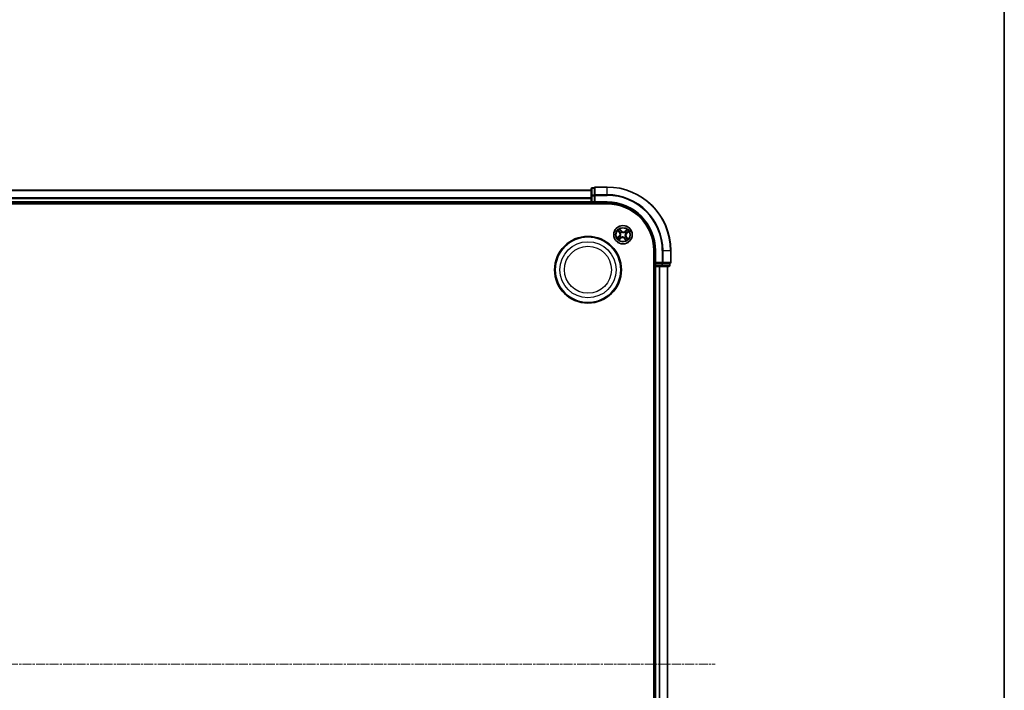
# Model space of a CAD drawing. Units: millimetres. Extents: x 7 to 8659, y 4 to 1690.
# Drawn here: x 2249 to 2559, y 1058 to 1268 of the extents above; entities that cross this region are included whole.
import ezdxf

# ---------------------------------------------------------------- set-up
doc = ezdxf.new("R2010")
doc.units = ezdxf.units.MM
doc.header["$LTSCALE"] = 0.5
doc.linetypes.add('CHAIN', pattern=[0.3543, 0.2362, -0.0295, 0.0591, -0.0295])
for name, color, linetype, lineweight in [('Border (ISO)', 7, 'Continuous', 35), ('Centerline (ISO)', 131, 'Continuous', 18), ('Visible (ISO)', 7, 'Continuous', 35), ('Visible Narrow (ISO)', 7, 'Continuous', 25)]:
    doc.layers.add(name, color=color, linetype=linetype, lineweight=lineweight)

# ---------------------------------------------------------------- blocks, each defined once
blk = doc.blocks.new('Borders tk図枠')
at = {"layer": 'Border (ISO)'}
blk.add_line((405.5, 289), (405.5, 8), dxfattribs=at)

msp = doc.modelspace()

# ---------------------------------------------------------------- linework, layer by layer
at = {"layer": 'Centerline (ISO)', "linetype": 'CHAIN', "ltscale": 23.990969}
msp.add_line((1940.005, 1065.9156), (2467.8659, 1065.9156), dxfattribs=at)
at = {"layer": 'Visible (ISO)'}
for p, q in [((2433.9354, 1215.9156), (2430.2354, 1215.9156)), ((2428.9354, 1214.9156), (1978.9354, 1214.9156)), ((2428.9354, 1215.3156), (2428.9354, 1213.1346)), ((2428.9354, 1213.1346), (2428.9354, 1212.4987)), ((2429.9354, 1215.6156), (2429.2354, 1215.6156)), ((2429.9354, 1215.6156), (2429.9354, 1215.5461)), ((2429.9354, 1213.3651), (2429.9354, 1215.5461)), ((2429.9354, 1213.3651), (2429.9354, 1213.2751)), ((2429.9354, 1213.2751), (2429.9354, 1213.1346)), ((2429.9354, 1211.2156), (2429.9354, 1213.1346)), ((1973.9354, 1210.6156), (2433.9354, 1210.6156)), ((1978.9354, 1210.9156), (2428.9354, 1210.9156)), ((2428.9354, 1212.4987), (2428.9354, 1212.2751)), ((2428.9354, 1212.2751), (2428.9354, 1211.2156)), ((2428.9354, 1211.2156), (2428.9354, 1210.9156)), ((2428.9354, 1210.9156), (2428.9354, 1210.6156)), ((2429.2354, 1210.9156), (2429.9354, 1210.9156)), ((2429.9354, 1210.9156), (2430.2354, 1211.2156)), ((2429.9354, 1211.2156), (2429.9354, 1210.9156)), ((2429.9354, 1210.9156), (2433.9354, 1210.9156)), ((2448.6354, 1195.9156), (2448.6354, 935.9156)), ((2448.9354, 1195.9156), (2448.9354, 1191.9156)), ((2453.9354, 1192.2156), (2453.9354, 1195.9156)), ((2449.2354, 1192.2156), (2448.9354, 1191.9156)), ((2448.9354, 1191.9156), (2448.9354, 1191.2156)), ((2448.9354, 1191.9156), (2449.2354, 1191.9156)), ((2451.1544, 1191.9156), (2449.2354, 1191.9156)), ((2451.1544, 1191.9156), (2451.2949, 1191.9156)), ((2451.2949, 1191.9156), (2451.3849, 1191.9156)), ((2453.5659, 1191.9156), (2451.3849, 1191.9156)), ((2453.5659, 1191.9156), (2453.6354, 1191.9156)), ((2453.6354, 1191.2156), (2453.6354, 1191.9156)), ((2448.6354, 1190.9156), (2448.9354, 1190.9156)), ((2448.9354, 1190.9156), (2449.2354, 1190.9156)), ((2448.9354, 1190.9156), (2448.9354, 940.9156)), ((2449.2354, 1190.9156), (2450.2949, 1190.9156)), ((2450.2949, 1190.9156), (2450.5185, 1190.9156)), ((2450.5185, 1190.9156), (2451.1544, 1190.9156)), ((2451.1544, 1190.9156), (2453.3354, 1190.9156)), ((2452.9354, 940.9156), (2452.9354, 1190.9156))]:
    msp.add_line(p, q, dxfattribs=at)
for centre, radius in [((2438.9354, 1200.9156), 2.9), ((2427.9354, 1189.9156), 10.5), ((2427.9354, 1189.9156), 10.3)]:
    msp.add_circle(centre, radius, dxfattribs=at)
for centre, radius, start, end in [((2430.2354, 1215.6156), 0.3, 90, 180), ((2433.9354, 1195.9156), 20, 0, 90), ((2429.2354, 1215.3156), 0.3, 90, 180), ((2429.2354, 1211.2156), 0.3, 180, 270), ((2433.9354, 1195.9156), 15, 0, 90), ((2433.9354, 1195.9156), 14.7, 0, 90), ((2449.2354, 1191.2156), 0.3, 180, 270), ((2453.3354, 1191.2156), 0.3, 270, 0), ((2453.6354, 1192.2156), 0.3, 270, 0)]:
    msp.add_arc(centre, radius, start, end, dxfattribs=at)
at = {"layer": 'Visible Narrow (ISO)'}
for p, q in [((2430.2354, 1215.9156), (2430.2354, 1215.8461)), ((2430.2354, 1215.8461), (2433.9354, 1215.8461)), ((2430.2354, 1213.5056), (2430.2354, 1215.8461)), ((2433.9354, 1215.8461), (2433.9354, 1215.9156)), ((2433.9354, 1213.5056), (2433.9354, 1215.8461)), ((1978.9354, 1214.8461), (2428.9354, 1214.8461)), ((2428.9354, 1213.1346), (2429.2354, 1213.1346)), ((2429.2354, 1215.6156), (2429.2354, 1215.5461)), ((2429.2354, 1213.3651), (2429.2354, 1215.5461)), ((2429.2354, 1215.5461), (2429.9354, 1215.5461)), ((2429.2354, 1213.3651), (2429.2354, 1213.1346)), ((2429.9354, 1213.3651), (2429.2354, 1213.3651)), ((2429.2354, 1211.2156), (2429.2354, 1213.1346)), ((2429.2354, 1213.1346), (2429.9354, 1213.1346)), ((2429.9354, 1213.2751), (2430.2354, 1213.2751)), ((2433.9354, 1213.5056), (2430.2354, 1213.5056)), ((2430.2354, 1213.5056), (2430.2354, 1213.2751)), ((2430.2354, 1213.2751), (2433.9354, 1213.2751)), ((2430.2354, 1211.2156), (2430.2354, 1213.2751)), ((2433.9354, 1213.5056), (2433.9354, 1213.2751)), ((2428.9354, 1212.5056), (1978.9354, 1212.5056)), ((1978.9354, 1212.2751), (2428.9354, 1212.2751)), ((2428.9354, 1211.2156), (1978.9354, 1211.2156)), ((2428.9354, 1211.2156), (2429.2354, 1211.2156)), ((2429.2354, 1211.2156), (2429.2354, 1210.9156)), ((2429.9354, 1211.2156), (2429.2354, 1211.2156)), ((2429.2354, 1210.6156), (2429.2354, 1210.9156)), ((2433.9354, 1211.2156), (2430.2354, 1211.2156)), ((2433.9354, 1211.2156), (2433.9354, 1210.9156)), ((2437.7211, 1200.4317), (2437.1304, 1199.9229)), ((2437.3422, 1202.2215), (2437.83, 1201.6134)), ((2437.3823, 1200.0741), (2437.7536, 1200.3939)), ((2437.8689, 1201.6446), (2437.5622, 1202.0269)), ((2437.7536, 1200.3939), (2437.7211, 1200.4317)), ((2437.7536, 1200.3939), (2437.801, 1200.3389)), ((2437.8689, 1201.6446), (2437.83, 1201.6134)), ((2437.8689, 1201.6446), (2437.9255, 1201.69)), ((2438.4515, 1202.13), (2437.9427, 1202.7207)), ((2438.0574, 1200.5063), (2438.0767, 1200.5153)), ((2438.0939, 1202.4688), (2438.4137, 1202.0975)), ((2438.1643, 1201.4662), (2438.147, 1201.4785)), ((2438.4137, 1202.0975), (2438.3587, 1202.0501)), ((2438.4137, 1202.0975), (2438.4515, 1202.13)), ((2438.5261, 1201.7937), (2438.5351, 1201.7744)), ((2439.486, 1201.6868), (2439.4983, 1201.7041)), ((2440.2413, 1202.5089), (2439.6332, 1202.0211)), ((2439.6643, 1201.9822), (2439.6332, 1202.0211)), ((2439.6643, 1201.9822), (2440.0467, 1202.2889)), ((2439.6643, 1201.9822), (2439.7098, 1201.9256)), ((2439.8135, 1201.325), (2439.7942, 1201.316)), ((2440.1173, 1201.4374), (2440.0699, 1201.4924)), ((2440.4886, 1201.7572), (2440.1173, 1201.4374)), ((2440.1173, 1201.4374), (2440.1498, 1201.3996)), ((2440.1498, 1201.3996), (2440.7405, 1201.9084)), ((2437.6296, 1199.3224), (2438.2377, 1199.8102)), ((2438.2065, 1199.8491), (2437.8242, 1199.5424)), ((2438.2065, 1199.8491), (2438.1611, 1199.9057)), ((2438.2065, 1199.8491), (2438.2377, 1199.8102)), ((2438.3849, 1200.1445), (2438.3726, 1200.1272)), ((2439.3448, 1200.0376), (2439.3358, 1200.0569)), ((2439.4572, 1199.7338), (2439.4194, 1199.7013)), ((2439.4194, 1199.7013), (2439.9282, 1199.1106)), ((2439.4572, 1199.7338), (2439.5122, 1199.7812)), ((2439.777, 1199.3625), (2439.4572, 1199.7338)), ((2439.7066, 1200.3651), (2439.7239, 1200.3528)), ((2440.002, 1200.1867), (2439.9454, 1200.1413)), ((2440.002, 1200.1867), (2440.0409, 1200.2179)), ((2440.002, 1200.1867), (2440.3087, 1199.8044)), ((2440.5287, 1199.6098), (2440.0409, 1200.2179)), ((2449.2354, 1195.9156), (2448.9354, 1195.9156)), ((2449.2354, 1192.2156), (2449.2354, 1195.9156)), ((2451.2949, 1195.9156), (2451.2949, 1192.2156)), ((2451.5254, 1195.9156), (2451.2949, 1195.9156)), ((2451.5254, 1192.2156), (2451.5254, 1195.9156)), ((2451.5254, 1195.9156), (2453.8659, 1195.9156)), ((2453.8659, 1195.9156), (2453.8659, 1192.2156)), ((2453.8659, 1195.9156), (2453.9354, 1195.9156)), ((2448.9354, 1191.2156), (2448.6354, 1191.2156)), ((2448.9354, 1191.2156), (2449.2354, 1191.2156)), ((2451.2949, 1192.2156), (2449.2354, 1192.2156)), ((2449.2354, 1191.2156), (2449.2354, 1191.9156)), ((2451.1544, 1191.2156), (2449.2354, 1191.2156)), ((2449.2354, 1191.2156), (2449.2354, 1190.9156)), ((2451.1544, 1191.9156), (2451.1544, 1191.2156)), ((2451.1544, 1191.2156), (2451.1544, 1190.9156)), ((2451.1544, 1191.2156), (2451.3849, 1191.2156)), ((2451.2949, 1192.2156), (2451.2949, 1191.9156)), ((2451.2949, 1192.2156), (2451.5254, 1192.2156)), ((2451.3849, 1191.2156), (2451.3849, 1191.9156)), ((2453.5659, 1191.2156), (2451.3849, 1191.2156)), ((2453.8659, 1192.2156), (2451.5254, 1192.2156)), ((2453.5659, 1191.9156), (2453.5659, 1191.2156)), ((2453.5659, 1191.2156), (2453.6354, 1191.2156)), ((2453.8659, 1192.2156), (2453.9354, 1192.2156)), ((2449.2354, 940.9156), (2449.2354, 1190.9156)), ((2450.2949, 1190.9156), (2450.2949, 940.9156)), ((2450.5254, 940.9156), (2450.5254, 1190.9156)), ((2452.8659, 1190.9156), (2452.8659, 940.9156))]:
    msp.add_line(p, q, dxfattribs=at)
for centre, radius in [((2438.9354, 1200.9156), 2.8677), ((2438.9354, 1200.9156), 2.3092), ((2438.9354, 1200.9156), 2.1415), ((2427.9354, 1189.9156), 8.8207), ((2427.9354, 1189.9156), 7.384)]:
    msp.add_circle(centre, radius, dxfattribs=at)
for centre, radius, start, end in [((2433.9354, 1195.9156), 19.9305, 0, 90), ((2433.9354, 1195.9156), 17.59, 0, 90), ((2433.9354, 1195.9156), 17.3595, 0, 90), ((2433.9354, 1195.9156), 15.3, 0, 90), ((2438.9354, 1200.9156), 2.0601, 118.810129, 140.660966), ((2438.9354, 1200.9156), 1.6122, 119.428027, 140.043069), ((2437.1637, 1201.0789), 0.8542, 310.735548, 38.735548), ((2437.1637, 1201.0789), 0.904, 310.735548, 38.735548), ((2438.9354, 1200.9156), 0.9688, 204.993592, 234.477504), ((2438.9354, 1200.9156), 0.9475, 204.993592, 234.477504), ((2438.9354, 1200.9156), 0.9688, 114.993592, 144.477504), ((2438.9354, 1200.9156), 0.9475, 114.993592, 144.477504), ((2439.0987, 1202.6874), 0.904, 220.735548, 308.735548), ((2439.0987, 1202.6874), 0.8542, 220.735548, 308.735548), ((2438.9354, 1200.9156), 0.9475, 24.993592, 54.477504), ((2438.9354, 1200.9156), 0.9688, 24.993592, 54.477504), ((2440.7072, 1200.7524), 0.904, 130.735548, 218.735548), ((2440.7072, 1200.7524), 0.8542, 130.735548, 218.735548), ((2438.9354, 1200.9156), 1.6122, 29.428027, 50.043069), ((2438.9354, 1200.9156), 2.0601, 28.810129, 50.660966), ((2438.9354, 1200.9156), 2.0601, 208.810129, 230.660966), ((2438.9354, 1200.9156), 1.6122, 209.428027, 230.043069), ((2438.7722, 1199.1439), 0.904, 40.735548, 128.735548), ((2438.7722, 1199.1439), 0.8542, 40.735548, 128.735548), ((2438.9354, 1200.9156), 0.9475, 294.993592, 324.477504), ((2438.9354, 1200.9156), 0.9688, 294.993592, 324.477504), ((2438.9354, 1200.9156), 1.6122, 299.428027, 320.043069), ((2438.9354, 1200.9156), 2.0601, 298.810129, 320.660966)]:
    msp.add_arc(centre, radius, start, end, dxfattribs=at)
for centre, major_axis, ratio, start_param, end_param in [((2430.2354, 1215.6156), (-0.3, 0), 0.76822128, 4.71238898, 6.28318531), ((2429.2354, 1215.3156), (-0.3, 0), 0.76822128, 4.71238898, 6.28318531), ((2429.2354, 1213.1346), (-0.3, 0), 0.76822128, 4.71238898, 6.28318531), ((2430.2354, 1213.2751), (-0.3, 0), 0.76822128, 4.71238898, 6.28318531), ((2437.601, 1202.058), (-0.0371, -0.0335), 0.54850665, 4.7835784, 6.17876057), ((2437.734, 1201.9222), (-0.0329, -0.0377), 0.89574018, 4.73044269, 6.08586581), ((2437.9644, 1201.7212), (-0.0329, -0.0377), 0.89572054, 4.73483766, 6.08588361), ((2438.0561, 1202.4363), (0.0397, 0.0304), 0.54850665, 0.10442473, 1.4996069), ((2438.098, 1200.5252), (-0.0384, 0.032), 0.87684641, 0.18229136, 1.17990219), ((2438.098, 1200.5252), (-0.042, 0.0272), 0.41070123, 0.09573579, 1.31868747), ((2438.1834, 1201.4525), (-0.0436, -0.0245), 0.87684642, 5.10328313, 6.10089396), ((2438.1834, 1201.4525), (-0.0462, -0.019), 0.41070123, 4.96449783, 6.18744952), ((2438.1653, 1202.2808), (0.043, 0.0254), 0.89574018, 0.19731949, 1.55274262), ((2438.3209, 1202.0175), (0.043, 0.0254), 0.89572054, 0.1973017, 1.54834765), ((2438.545, 1201.7531), (0.032, 0.0384), 0.87684641, 0.18229136, 1.17990219), ((2438.545, 1201.7531), (0.0272, 0.042), 0.41070123, 0.09573579, 1.31868747), ((2439.4723, 1201.6677), (-0.0245, 0.0436), 0.87684642, 5.10328313, 6.10089396), ((2439.4723, 1201.6677), (-0.019, 0.0462), 0.41070123, 4.96449783, 6.18744952), ((2439.6875, 1200.3788), (0.0462, 0.019), 0.41070123, 4.96449783, 6.18744952), ((2439.741, 1201.8867), (-0.0377, 0.0329), 0.89572054, 4.73483766, 6.08588361), ((2439.6875, 1200.3788), (0.0436, 0.0245), 0.87684642, 5.10328313, 6.10089396), ((2439.7729, 1201.3061), (0.042, -0.0272), 0.41070123, 0.09573579, 1.31868747), ((2439.7729, 1201.3061), (0.0384, -0.032), 0.87684641, 0.18229136, 1.17990219), ((2439.942, 1202.1171), (-0.0377, 0.0329), 0.89574018, 4.73044269, 6.08586581), ((2440.0778, 1202.2501), (-0.0335, 0.0371), 0.54850665, 4.7835784, 6.17876057), ((2440.0373, 1201.5302), (0.0254, -0.043), 0.89572054, 0.1973017, 1.54834765), ((2440.3006, 1201.6858), (0.0254, -0.043), 0.89574018, 0.19731949, 1.55274262), ((2440.4561, 1201.795), (0.0304, -0.0397), 0.54850665, 0.10442473, 1.4996069), ((2437.4148, 1200.0363), (-0.0304, 0.0397), 0.54850665, 0.10442473, 1.4996069), ((2437.5703, 1200.1455), (-0.0254, 0.043), 0.89574018, 0.19731949, 1.55274262), ((2437.7931, 1199.5812), (0.0335, -0.0371), 0.54850665, 4.7835784, 6.17876057), ((2437.8335, 1200.3011), (-0.0254, 0.043), 0.89572054, 0.1973017, 1.54834765), ((2437.9289, 1199.7142), (0.0377, -0.0329), 0.89574018, 4.73044269, 6.08586581), ((2438.1299, 1199.9446), (0.0377, -0.0329), 0.89572054, 4.73483766, 6.08588361), ((2438.3986, 1200.1636), (0.0245, -0.0436), 0.87684642, 5.10328313, 6.10089396), ((2438.3986, 1200.1636), (0.019, -0.0462), 0.41070123, 4.96449783, 6.18744952), ((2439.3259, 1200.0782), (-0.0272, -0.042), 0.41070123, 0.09573579, 1.31868747), ((2439.3259, 1200.0782), (-0.032, -0.0384), 0.87684641, 0.18229136, 1.17990219), ((2439.55, 1199.8138), (-0.043, -0.0254), 0.89572054, 0.1973017, 1.54834765), ((2439.7056, 1199.5505), (-0.043, -0.0254), 0.89574018, 0.19731949, 1.55274262), ((2439.8148, 1199.395), (-0.0397, -0.0304), 0.54850665, 0.10442473, 1.4996069), ((2439.9065, 1200.1101), (0.0329, 0.0377), 0.89572054, 4.73483766, 6.08588361), ((2440.1369, 1199.9091), (0.0329, 0.0377), 0.89574018, 4.73044269, 6.08586581), ((2440.2699, 1199.7733), (0.0371, 0.0335), 0.54850665, 4.7835784, 6.17876057), ((2451.1544, 1191.2156), (0, -0.3), 0.76822128, 0, 1.57079633), ((2451.2949, 1192.2156), (0, -0.3), 0.76822128, 0, 1.57079633), ((2453.3354, 1191.2156), (0, -0.3), 0.76822128, 0, 1.57079633), ((2453.6354, 1192.2156), (0, -0.3), 0.76822128, 0, 1.57079633)]:
    msp.add_ellipse(centre, major_axis=major_axis, ratio=ratio, start_param=start_param, end_param=end_param, dxfattribs=at)
for points, knots in [([(2437.5801, 1202.076), (2437.5702, 1202.0873), (2437.5587, 1202.0979), (2437.5259, 1202.1239), (2437.5033, 1202.1384), (2437.4582, 1202.1643), (2437.4361, 1202.1758), (2437.3899, 1202.1988), (2437.366, 1202.2102), (2437.3422, 1202.2215)], [0, 0, 0, 0, 0.0059340385, 0.0059340385, 0.0154285, 0.0154285, 0.0237449879, 0.0237449879, 0.0323943032, 0.0323943032, 0.0323943032, 0.0323943032]), ([(2437.3422, 1202.2215), (2437.3633, 1202.2048), (2437.3845, 1202.188), (2437.4257, 1202.1547), (2437.4456, 1202.1383), (2437.4867, 1202.1029), (2437.5078, 1202.0838), (2437.5398, 1202.0519), (2437.5515, 1202.0395), (2437.5622, 1202.0269)], [-0.0323943032, -0.0323943032, -0.0323943032, -0.0323943032, -0.0237449879, -0.0237449879, -0.0154285, -0.0154285, -0.0059340385, -0.0059340385, 0, 0, 0, 0]), ([(2437.5622, 1202.0269), (2437.5892, 1201.9969), (2437.6144, 1201.9699), (2437.6593, 1201.9241), (2437.679, 1201.9052), (2437.6951, 1201.8911)], [0, 0, 0, 0, 0.014491423, 0.014491423, 0.0289828459, 0.0289828459, 0.0289828459, 0.0289828459]), ([(2437.6997, 1201.951), (2437.685, 1201.9639), (2437.6673, 1201.9812), (2437.6269, 1202.0234), (2437.6043, 1202.0483), (2437.5801, 1202.076)], [-0.0289828459, -0.0289828459, -0.0289828459, -0.0289828459, -0.014491423, -0.014491423, 0, 0, 0, 0]), ([(2437.6951, 1201.8911), (2437.7335, 1201.8576), (2437.7719, 1201.8241), (2437.8487, 1201.757), (2437.8871, 1201.7235), (2437.9255, 1201.69)], [0, 0, 0, 0, 0.0343899271, 0.0343899271, 0.0687798542, 0.0687798542, 0.0687798542, 0.0687798542]), ([(2437.9299, 1201.7498), (2437.8916, 1201.7833), (2437.8532, 1201.8169), (2437.7764, 1201.8839), (2437.738, 1201.9175), (2437.6997, 1201.951)], [-0.0687798542, -0.0687798542, -0.0687798542, -0.0687798542, -0.0343899271, -0.0343899271, 0, 0, 0, 0]), ([(2437.7944, 1200.2793), (2437.8571, 1200.3164), (2437.9158, 1200.3602), (2438.0006, 1200.4406), (2438.0297, 1200.4719), (2438.0574, 1200.5063)], [-0.0982412545, -0.0982412545, -0.0982412545, -0.0982412545, -0.0491206273, -0.0491206273, -0.0217758941, -0.0217758941, -0.0217758941, -0.0217758941]), ([(2438.0551, 1200.5506), (2438.0281, 1200.5187), (2437.9998, 1200.4896), (2437.9176, 1200.4147), (2437.8611, 1200.3736), (2437.801, 1200.3389)], [0.0217758941, 0.0217758941, 0.0217758941, 0.0217758941, 0.0491206273, 0.0491206273, 0.0982412545, 0.0982412545, 0.0982412545, 0.0982412545]), ([(2437.9255, 1201.69), (2437.9782, 1201.6448), (2438.0263, 1201.5942), (2438.0934, 1201.5054), (2438.1159, 1201.4717), (2438.1366, 1201.4354)], [0, 0, 0, 0, 0.0491206273, 0.0491206273, 0.0764653604, 0.0764653604, 0.0764653604, 0.0764653604]), ([(2438.147, 1201.4785), (2438.126, 1201.5175), (2438.1032, 1201.5535), (2438.0344, 1201.6481), (2437.9847, 1201.7019), (2437.9299, 1201.7498)], [-0.0764653604, -0.0764653604, -0.0764653604, -0.0764653604, -0.0491206273, -0.0491206273, 0, 0, 0, 0]), ([(2438.0939, 1202.4688), (2438.0791, 1202.487), (2438.065, 1202.507), (2438.0297, 1202.5614), (2438.0093, 1202.597), (2437.9735, 1202.6625), (2437.958, 1202.6917), (2437.9427, 1202.7207)], [-0.0320559737, -0.0320559737, -0.0320559737, -0.0320559737, -0.0236501899, -0.0236501899, -0.0102009359, -0.0102009359, 0.0003383294, 0.0003383294, 0.0003383294, 0.0003383294]), ([(2437.9427, 1202.7207), (2437.951, 1202.6897), (2437.9593, 1202.6584), (2437.9798, 1202.5889), (2437.9923, 1202.5515), (2438.0179, 1202.4966), (2438.0291, 1202.477), (2438.0423, 1202.4602)], [-0.0003383294, -0.0003383294, -0.0003383294, -0.0003383294, 0.0102009359, 0.0102009359, 0.0236501899, 0.0236501899, 0.0320559737, 0.0320559737, 0.0320559737, 0.0320559737]), ([(2438.0423, 1202.4602), (2438.065, 1202.4315), (2438.0852, 1202.4049), (2438.1194, 1202.3575), (2438.1333, 1202.3367), (2438.1433, 1202.3198)], [-0.0289828459, -0.0289828459, -0.0289828459, -0.0289828459, -0.0145850634, -0.0145850634, 0, 0, 0, 0]), ([(2438.1366, 1201.4354), (2438.1427, 1201.4208), (2438.1484, 1201.4059), (2438.1812, 1201.3145), (2438.2, 1201.2327), (2438.2118, 1201.093), (2438.2118, 1201.0377), (2438.2067, 1200.9828), (2438.2017, 1200.9279), (2438.1916, 1200.8735), (2438.1544, 1200.7384), (2438.121, 1200.6613), (2438.0721, 1200.5774), (2438.0637, 1200.5639), (2438.0551, 1200.5506)], [0.073818549, 0.073818549, 0.073818549, 0.073818549, 0.079279611, 0.079279611, 0.107010485, 0.107010485, 0.124342281, 0.124342281, 0.124342281, 0.141674077, 0.141674077, 0.16940495, 0.16940495, 0.174866013, 0.174866013, 0.174866013, 0.174866013]), ([(2438.0767, 1200.5153), (2438.0856, 1200.5295), (2438.0942, 1200.5439), (2438.1447, 1200.6333), (2438.1789, 1200.716), (2438.2171, 1200.8619), (2438.2275, 1200.9209), (2438.233, 1200.9804), (2438.2384, 1201.0399), (2438.239, 1201.0997), (2438.2281, 1201.2502), (2438.2096, 1201.3377), (2438.1763, 1201.4349), (2438.1705, 1201.4506), (2438.1643, 1201.4662)], [-0.174866013, -0.174866013, -0.174866013, -0.174866013, -0.16940495, -0.16940495, -0.141674077, -0.141674077, -0.124342281, -0.124342281, -0.124342281, -0.107010485, -0.107010485, -0.079279611, -0.079279611, -0.073818549, -0.073818549, -0.073818549, -0.073818549]), ([(2438.2031, 1202.3133), (2438.1921, 1202.3319), (2438.177, 1202.3549), (2438.14, 1202.4075), (2438.1183, 1202.437), (2438.0939, 1202.4688)], [0, 0, 0, 0, 0.0145850634, 0.0145850634, 0.0289828459, 0.0289828459, 0.0289828459, 0.0289828459]), ([(2438.1433, 1202.3198), (2438.1693, 1202.276), (2438.1953, 1202.2321), (2438.2472, 1202.1444), (2438.2731, 1202.1005), (2438.2991, 1202.0567)], [-0.0687798542, -0.0687798542, -0.0687798542, -0.0687798542, -0.0343899271, -0.0343899271, 0, 0, 0, 0]), ([(2438.3587, 1202.0501), (2438.3327, 1202.0939), (2438.3068, 1202.1378), (2438.2549, 1202.2256), (2438.229, 1202.2694), (2438.2031, 1202.3133)], [0, 0, 0, 0, 0.0343899271, 0.0343899271, 0.0687798542, 0.0687798542, 0.0687798542, 0.0687798542]), ([(2438.2991, 1202.0567), (2438.3362, 1201.994), (2438.38, 1201.9353), (2438.4604, 1201.8505), (2438.4916, 1201.8214), (2438.5261, 1201.7937)], [-0.0982412545, -0.0982412545, -0.0982412545, -0.0982412545, -0.0491206273, -0.0491206273, -0.0217758941, -0.0217758941, -0.0217758941, -0.0217758941]), ([(2438.5704, 1201.796), (2438.5385, 1201.823), (2438.5094, 1201.8513), (2438.4345, 1201.9335), (2438.3934, 1201.99), (2438.3587, 1202.0501)], [0.0217758941, 0.0217758941, 0.0217758941, 0.0217758941, 0.0491206273, 0.0491206273, 0.0982412545, 0.0982412545, 0.0982412545, 0.0982412545]), ([(2438.5351, 1201.7744), (2438.5492, 1201.7655), (2438.5637, 1201.7569), (2438.6531, 1201.7064), (2438.7358, 1201.6722), (2438.8817, 1201.634), (2438.9407, 1201.6236), (2439.0002, 1201.6181), (2439.0597, 1201.6127), (2439.1195, 1201.6121), (2439.27, 1201.623), (2439.3575, 1201.6415), (2439.4547, 1201.6748), (2439.4704, 1201.6806), (2439.486, 1201.6868)], [-0.174866013, -0.174866013, -0.174866013, -0.174866013, -0.16940495, -0.16940495, -0.141674077, -0.141674077, -0.124342281, -0.124342281, -0.124342281, -0.107010485, -0.107010485, -0.079279611, -0.079279611, -0.073818549, -0.073818549, -0.073818549, -0.073818549]), ([(2439.4552, 1201.7145), (2439.4406, 1201.7084), (2439.4257, 1201.7027), (2439.3343, 1201.6699), (2439.2525, 1201.6511), (2439.1128, 1201.6393), (2439.0575, 1201.6393), (2439.0026, 1201.6444), (2438.9477, 1201.6494), (2438.8933, 1201.6595), (2438.7582, 1201.6966), (2438.6811, 1201.7301), (2438.5972, 1201.779), (2438.5837, 1201.7874), (2438.5704, 1201.796)], [0.073818549, 0.073818549, 0.073818549, 0.073818549, 0.079279611, 0.079279611, 0.107010485, 0.107010485, 0.124342281, 0.124342281, 0.124342281, 0.141674077, 0.141674077, 0.16940495, 0.16940495, 0.174866013, 0.174866013, 0.174866013, 0.174866013]), ([(2439.7098, 1201.9256), (2439.6646, 1201.8729), (2439.614, 1201.8248), (2439.5252, 1201.7577), (2439.4915, 1201.7352), (2439.4552, 1201.7145)], [0, 0, 0, 0, 0.0491206273, 0.0491206273, 0.0764653604, 0.0764653604, 0.0764653604, 0.0764653604]), ([(2439.4983, 1201.7041), (2439.5373, 1201.7251), (2439.5733, 1201.7479), (2439.6679, 1201.8167), (2439.7216, 1201.8664), (2439.7696, 1201.9212)], [-0.0764653604, -0.0764653604, -0.0764653604, -0.0764653604, -0.0491206273, -0.0491206273, 0, 0, 0, 0]), ([(2439.7942, 1201.316), (2439.7853, 1201.3018), (2439.7767, 1201.2874), (2439.7262, 1201.198), (2439.692, 1201.1153), (2439.6538, 1200.9694), (2439.6434, 1200.9104), (2439.6379, 1200.8509), (2439.6325, 1200.7914), (2439.6319, 1200.7316), (2439.6428, 1200.5811), (2439.6613, 1200.4936), (2439.6946, 1200.3964), (2439.7004, 1200.3807), (2439.7066, 1200.3651)], [-0.174866013, -0.174866013, -0.174866013, -0.174866013, -0.16940495, -0.16940495, -0.141674077, -0.141674077, -0.124342281, -0.124342281, -0.124342281, -0.107010485, -0.107010485, -0.079279611, -0.079279611, -0.073818549, -0.073818549, -0.073818549, -0.073818549]), ([(2439.7343, 1200.3959), (2439.7282, 1200.4105), (2439.7225, 1200.4254), (2439.6897, 1200.5168), (2439.6709, 1200.5986), (2439.6591, 1200.7383), (2439.6591, 1200.7936), (2439.6642, 1200.8485), (2439.6692, 1200.9034), (2439.6793, 1200.9578), (2439.7164, 1201.0929), (2439.7499, 1201.17), (2439.7988, 1201.2539), (2439.8072, 1201.2674), (2439.8158, 1201.2807)], [0.073818549, 0.073818549, 0.073818549, 0.073818549, 0.079279611, 0.079279611, 0.107010485, 0.107010485, 0.124342281, 0.124342281, 0.124342281, 0.141674077, 0.141674077, 0.16940495, 0.16940495, 0.174866013, 0.174866013, 0.174866013, 0.174866013]), ([(2439.9109, 1202.1559), (2439.8774, 1202.1175), (2439.8439, 1202.0792), (2439.7768, 1202.0024), (2439.7433, 1201.964), (2439.7098, 1201.9256)], [0, 0, 0, 0, 0.0343899271, 0.0343899271, 0.0687798542, 0.0687798542, 0.0687798542, 0.0687798542]), ([(2439.9454, 1200.1413), (2439.8927, 1200.1864), (2439.8446, 1200.2371), (2439.7775, 1200.3259), (2439.755, 1200.3596), (2439.7343, 1200.3959)], [0, 0, 0, 0, 0.0491206273, 0.0491206273, 0.0764653604, 0.0764653604, 0.0764653604, 0.0764653604]), ([(2439.7696, 1201.9212), (2439.8031, 1201.9595), (2439.8367, 1201.9979), (2439.9037, 1202.0747), (2439.9373, 1202.113), (2439.9708, 1202.1514)], [-0.0687798542, -0.0687798542, -0.0687798542, -0.0687798542, -0.0343899271, -0.0343899271, 0, 0, 0, 0]), ([(2440.0765, 1201.552), (2440.0138, 1201.5149), (2439.9551, 1201.4711), (2439.8703, 1201.3907), (2439.8412, 1201.3594), (2439.8135, 1201.325)], [-0.0982412545, -0.0982412545, -0.0982412545, -0.0982412545, -0.0491206273, -0.0491206273, -0.0217758941, -0.0217758941, -0.0217758941, -0.0217758941]), ([(2439.8158, 1201.2807), (2439.8428, 1201.3126), (2439.8711, 1201.3416), (2439.9533, 1201.4166), (2440.0098, 1201.4577), (2440.0699, 1201.4924)], [0.0217758941, 0.0217758941, 0.0217758941, 0.0217758941, 0.0491206273, 0.0491206273, 0.0982412545, 0.0982412545, 0.0982412545, 0.0982412545]), ([(2440.0467, 1202.2889), (2440.0167, 1202.2619), (2439.9897, 1202.2367), (2439.9439, 1202.1918), (2439.925, 1202.1721), (2439.9109, 1202.1559)], [0, 0, 0, 0, 0.014491423, 0.014491423, 0.0289828459, 0.0289828459, 0.0289828459, 0.0289828459]), ([(2439.9708, 1202.1514), (2439.9837, 1202.1661), (2440.001, 1202.1838), (2440.0432, 1202.2242), (2440.0681, 1202.2468), (2440.0958, 1202.271)], [-0.0289828459, -0.0289828459, -0.0289828459, -0.0289828459, -0.014491423, -0.014491423, 0, 0, 0, 0]), ([(2440.2413, 1202.5089), (2440.2246, 1202.4878), (2440.2078, 1202.4666), (2440.1745, 1202.4254), (2440.1581, 1202.4055), (2440.1227, 1202.3644), (2440.1036, 1202.3433), (2440.0717, 1202.3113), (2440.0593, 1202.2996), (2440.0467, 1202.2889)], [-0.0323943032, -0.0323943032, -0.0323943032, -0.0323943032, -0.0237449879, -0.0237449879, -0.0154285, -0.0154285, -0.0059340385, -0.0059340385, 0, 0, 0, 0]), ([(2440.0699, 1201.4924), (2440.1137, 1201.5184), (2440.1576, 1201.5443), (2440.2454, 1201.5962), (2440.2892, 1201.6221), (2440.3331, 1201.648)], [0, 0, 0, 0, 0.0343899271, 0.0343899271, 0.0687798542, 0.0687798542, 0.0687798542, 0.0687798542]), ([(2440.3396, 1201.7078), (2440.2957, 1201.6818), (2440.2519, 1201.6558), (2440.1642, 1201.6039), (2440.1203, 1201.578), (2440.0765, 1201.552)], [-0.0687798542, -0.0687798542, -0.0687798542, -0.0687798542, -0.0343899271, -0.0343899271, 0, 0, 0, 0]), ([(2440.0958, 1202.271), (2440.1071, 1202.2809), (2440.1177, 1202.2924), (2440.1437, 1202.3252), (2440.1582, 1202.3478), (2440.1841, 1202.3929), (2440.1956, 1202.415), (2440.2186, 1202.4611), (2440.23, 1202.4851), (2440.2413, 1202.5089)], [0, 0, 0, 0, 0.0059340385, 0.0059340385, 0.0154285, 0.0154285, 0.0237449879, 0.0237449879, 0.0323943032, 0.0323943032, 0.0323943032, 0.0323943032]), ([(2440.3331, 1201.648), (2440.3517, 1201.659), (2440.3747, 1201.6741), (2440.4273, 1201.7111), (2440.4568, 1201.7328), (2440.4886, 1201.7572)], [0, 0, 0, 0, 0.0145850634, 0.0145850634, 0.0289828459, 0.0289828459, 0.0289828459, 0.0289828459]), ([(2440.48, 1201.8088), (2440.4513, 1201.7861), (2440.4247, 1201.7659), (2440.3773, 1201.7317), (2440.3565, 1201.7178), (2440.3396, 1201.7078)], [-0.0289828459, -0.0289828459, -0.0289828459, -0.0289828459, -0.0145850634, -0.0145850634, 0, 0, 0, 0]), ([(2440.7405, 1201.9084), (2440.7095, 1201.9001), (2440.6782, 1201.8918), (2440.6087, 1201.8713), (2440.5713, 1201.8588), (2440.5164, 1201.8332), (2440.4968, 1201.822), (2440.48, 1201.8088)], [-0.0003383294, -0.0003383294, -0.0003383294, -0.0003383294, 0.0102009359, 0.0102009359, 0.0236501899, 0.0236501899, 0.0320559737, 0.0320559737, 0.0320559737, 0.0320559737]), ([(2440.4886, 1201.7572), (2440.5068, 1201.772), (2440.5268, 1201.7861), (2440.5812, 1201.8214), (2440.6168, 1201.8418), (2440.6823, 1201.8776), (2440.7115, 1201.8931), (2440.7405, 1201.9084)], [-0.0320559737, -0.0320559737, -0.0320559737, -0.0320559737, -0.0236501899, -0.0236501899, -0.0102009359, -0.0102009359, 0.0003383294, 0.0003383294, 0.0003383294, 0.0003383294]), ([(2437.3823, 1200.0741), (2437.3641, 1200.0593), (2437.3441, 1200.0452), (2437.2897, 1200.0099), (2437.254, 1199.9895), (2437.1886, 1199.9537), (2437.1594, 1199.9382), (2437.1304, 1199.9229)], [-0.0320559737, -0.0320559737, -0.0320559737, -0.0320559737, -0.0236501899, -0.0236501899, -0.0102009359, -0.0102009359, 0.0003383294, 0.0003383294, 0.0003383294, 0.0003383294]), ([(2437.1304, 1199.9229), (2437.1614, 1199.9312), (2437.1927, 1199.9395), (2437.2622, 1199.96), (2437.2996, 1199.9725), (2437.3545, 1199.9981), (2437.3741, 1200.0093), (2437.3909, 1200.0225)], [-0.0003383294, -0.0003383294, -0.0003383294, -0.0003383294, 0.0102009359, 0.0102009359, 0.0236501899, 0.0236501899, 0.0320559737, 0.0320559737, 0.0320559737, 0.0320559737]), ([(2437.5378, 1200.1833), (2437.5192, 1200.1723), (2437.4962, 1200.1572), (2437.4436, 1200.1202), (2437.4141, 1200.0985), (2437.3823, 1200.0741)], [0, 0, 0, 0, 0.0145850634, 0.0145850634, 0.0289828459, 0.0289828459, 0.0289828459, 0.0289828459]), ([(2437.3909, 1200.0225), (2437.4196, 1200.0452), (2437.4462, 1200.0654), (2437.4936, 1200.0996), (2437.5144, 1200.1135), (2437.5313, 1200.1235)], [-0.0289828459, -0.0289828459, -0.0289828459, -0.0289828459, -0.0145850634, -0.0145850634, 0, 0, 0, 0]), ([(2437.5313, 1200.1235), (2437.5751, 1200.1495), (2437.619, 1200.1755), (2437.7067, 1200.2274), (2437.7506, 1200.2533), (2437.7944, 1200.2793)], [-0.0687798542, -0.0687798542, -0.0687798542, -0.0687798542, -0.0343899271, -0.0343899271, 0, 0, 0, 0]), ([(2437.801, 1200.3389), (2437.7572, 1200.3129), (2437.7133, 1200.287), (2437.6255, 1200.2351), (2437.5817, 1200.2092), (2437.5378, 1200.1833)], [0, 0, 0, 0, 0.0343899271, 0.0343899271, 0.0687798542, 0.0687798542, 0.0687798542, 0.0687798542]), ([(2437.7751, 1199.5603), (2437.7638, 1199.5504), (2437.7532, 1199.5389), (2437.7272, 1199.5061), (2437.7127, 1199.4835), (2437.6868, 1199.4384), (2437.6753, 1199.4163), (2437.6523, 1199.3701), (2437.6409, 1199.3462), (2437.6296, 1199.3224)], [0, 0, 0, 0, 0.0059340385, 0.0059340385, 0.0154285, 0.0154285, 0.0237449879, 0.0237449879, 0.0323943032, 0.0323943032, 0.0323943032, 0.0323943032]), ([(2437.6296, 1199.3224), (2437.6463, 1199.3435), (2437.6631, 1199.3647), (2437.6964, 1199.4059), (2437.7128, 1199.4258), (2437.7482, 1199.4669), (2437.7673, 1199.488), (2437.7992, 1199.52), (2437.8116, 1199.5317), (2437.8242, 1199.5424)], [-0.0323943032, -0.0323943032, -0.0323943032, -0.0323943032, -0.0237449879, -0.0237449879, -0.0154285, -0.0154285, -0.0059340385, -0.0059340385, 0, 0, 0, 0]), ([(2437.9001, 1199.6799), (2437.8872, 1199.6652), (2437.8699, 1199.6475), (2437.8277, 1199.6071), (2437.8028, 1199.5845), (2437.7751, 1199.5603)], [-0.0289828459, -0.0289828459, -0.0289828459, -0.0289828459, -0.014491423, -0.014491423, 0, 0, 0, 0]), ([(2437.8242, 1199.5424), (2437.8542, 1199.5694), (2437.8812, 1199.5946), (2437.927, 1199.6395), (2437.9459, 1199.6592), (2437.96, 1199.6754)], [0, 0, 0, 0, 0.014491423, 0.014491423, 0.0289828459, 0.0289828459, 0.0289828459, 0.0289828459]), ([(2438.1013, 1199.9101), (2438.0678, 1199.8718), (2438.0342, 1199.8334), (2437.9672, 1199.7566), (2437.9336, 1199.7183), (2437.9001, 1199.6799)], [-0.0687798542, -0.0687798542, -0.0687798542, -0.0687798542, -0.0343899271, -0.0343899271, 0, 0, 0, 0]), ([(2437.96, 1199.6754), (2437.9935, 1199.7137), (2438.027, 1199.7521), (2438.0941, 1199.8289), (2438.1276, 1199.8673), (2438.1611, 1199.9057)], [0, 0, 0, 0, 0.0343899271, 0.0343899271, 0.0687798542, 0.0687798542, 0.0687798542, 0.0687798542]), ([(2438.3726, 1200.1272), (2438.3336, 1200.1062), (2438.2976, 1200.0834), (2438.203, 1200.0146), (2438.1492, 1199.9649), (2438.1013, 1199.9101)], [-0.0764653604, -0.0764653604, -0.0764653604, -0.0764653604, -0.0491206273, -0.0491206273, 0, 0, 0, 0]), ([(2438.1611, 1199.9057), (2438.2062, 1199.9584), (2438.2569, 1200.0065), (2438.3456, 1200.0736), (2438.3794, 1200.0961), (2438.4157, 1200.1168)], [0, 0, 0, 0, 0.0491206273, 0.0491206273, 0.0764653604, 0.0764653604, 0.0764653604, 0.0764653604]), ([(2439.3358, 1200.0569), (2439.3216, 1200.0658), (2439.3072, 1200.0744), (2439.2178, 1200.1249), (2439.1351, 1200.1591), (2438.9892, 1200.1973), (2438.9302, 1200.2077), (2438.8707, 1200.2132), (2438.8112, 1200.2186), (2438.7514, 1200.2192), (2438.6009, 1200.2083), (2438.5134, 1200.1898), (2438.4162, 1200.1565), (2438.4005, 1200.1507), (2438.3849, 1200.1445)], [-0.174866013, -0.174866013, -0.174866013, -0.174866013, -0.16940495, -0.16940495, -0.141674077, -0.141674077, -0.124342281, -0.124342281, -0.124342281, -0.107010485, -0.107010485, -0.079279611, -0.079279611, -0.073818549, -0.073818549, -0.073818549, -0.073818549]), ([(2438.4157, 1200.1168), (2438.4303, 1200.1229), (2438.4452, 1200.1286), (2438.5366, 1200.1614), (2438.6184, 1200.1802), (2438.7581, 1200.192), (2438.8134, 1200.192), (2438.8683, 1200.1869), (2438.9232, 1200.1819), (2438.9776, 1200.1718), (2439.1127, 1200.1347), (2439.1898, 1200.1012), (2439.2737, 1200.0523), (2439.2872, 1200.0439), (2439.3005, 1200.0353)], [0.073818549, 0.073818549, 0.073818549, 0.073818549, 0.079279611, 0.079279611, 0.107010485, 0.107010485, 0.124342281, 0.124342281, 0.124342281, 0.141674077, 0.141674077, 0.16940495, 0.16940495, 0.174866013, 0.174866013, 0.174866013, 0.174866013]), ([(2439.3005, 1200.0353), (2439.3324, 1200.0083), (2439.3614, 1199.98), (2439.4364, 1199.8978), (2439.4775, 1199.8413), (2439.5122, 1199.7812)], [0.0217758941, 0.0217758941, 0.0217758941, 0.0217758941, 0.0491206273, 0.0491206273, 0.0982412545, 0.0982412545, 0.0982412545, 0.0982412545]), ([(2439.5718, 1199.7746), (2439.5347, 1199.8373), (2439.4909, 1199.896), (2439.4105, 1199.9808), (2439.3792, 1200.0099), (2439.3448, 1200.0376)], [-0.0982412545, -0.0982412545, -0.0982412545, -0.0982412545, -0.0491206273, -0.0491206273, -0.0217758941, -0.0217758941, -0.0217758941, -0.0217758941]), ([(2439.5122, 1199.7812), (2439.5382, 1199.7374), (2439.5641, 1199.6935), (2439.6159, 1199.6057), (2439.6419, 1199.5619), (2439.6678, 1199.518)], [0, 0, 0, 0, 0.0343899271, 0.0343899271, 0.0687798542, 0.0687798542, 0.0687798542, 0.0687798542]), ([(2439.7276, 1199.5115), (2439.7016, 1199.5553), (2439.6756, 1199.5992), (2439.6237, 1199.6869), (2439.5978, 1199.7308), (2439.5718, 1199.7746)], [-0.0687798542, -0.0687798542, -0.0687798542, -0.0687798542, -0.0343899271, -0.0343899271, 0, 0, 0, 0]), ([(2439.6678, 1199.518), (2439.6788, 1199.4994), (2439.6939, 1199.4764), (2439.7308, 1199.4238), (2439.7526, 1199.3943), (2439.777, 1199.3625)], [0, 0, 0, 0, 0.0145850634, 0.0145850634, 0.0289828459, 0.0289828459, 0.0289828459, 0.0289828459]), ([(2439.7239, 1200.3528), (2439.7449, 1200.3138), (2439.7677, 1200.2778), (2439.8365, 1200.1832), (2439.8862, 1200.1294), (2439.941, 1200.0815)], [-0.0764653604, -0.0764653604, -0.0764653604, -0.0764653604, -0.0491206273, -0.0491206273, 0, 0, 0, 0]), ([(2439.8286, 1199.3711), (2439.8059, 1199.3998), (2439.7857, 1199.4264), (2439.7515, 1199.4738), (2439.7376, 1199.4946), (2439.7276, 1199.5115)], [-0.0289828459, -0.0289828459, -0.0289828459, -0.0289828459, -0.0145850634, -0.0145850634, 0, 0, 0, 0]), ([(2439.777, 1199.3625), (2439.7918, 1199.3443), (2439.8059, 1199.3243), (2439.8412, 1199.2699), (2439.8616, 1199.2342), (2439.8974, 1199.1688), (2439.9129, 1199.1396), (2439.9282, 1199.1106)], [-0.0320559737, -0.0320559737, -0.0320559737, -0.0320559737, -0.0236501899, -0.0236501899, -0.0102009359, -0.0102009359, 0.0003383294, 0.0003383294, 0.0003383294, 0.0003383294]), ([(2439.9282, 1199.1106), (2439.9199, 1199.1416), (2439.9116, 1199.1729), (2439.8911, 1199.2424), (2439.8786, 1199.2798), (2439.853, 1199.3347), (2439.8418, 1199.3543), (2439.8286, 1199.3711)], [-0.0003383294, -0.0003383294, -0.0003383294, -0.0003383294, 0.0102009359, 0.0102009359, 0.0236501899, 0.0236501899, 0.0320559737, 0.0320559737, 0.0320559737, 0.0320559737]), ([(2439.941, 1200.0815), (2439.9793, 1200.048), (2440.0177, 1200.0144), (2440.0945, 1199.9474), (2440.1328, 1199.9138), (2440.1712, 1199.8803)], [-0.0687798542, -0.0687798542, -0.0687798542, -0.0687798542, -0.0343899271, -0.0343899271, 0, 0, 0, 0]), ([(2440.1757, 1199.9402), (2440.1373, 1199.9737), (2440.099, 1200.0072), (2440.0222, 1200.0743), (2439.9838, 1200.1078), (2439.9454, 1200.1413)], [0, 0, 0, 0, 0.0343899271, 0.0343899271, 0.0687798542, 0.0687798542, 0.0687798542, 0.0687798542]), ([(2440.1712, 1199.8803), (2440.1859, 1199.8674), (2440.2036, 1199.8501), (2440.244, 1199.8079), (2440.2666, 1199.783), (2440.2908, 1199.7553)], [-0.0289828459, -0.0289828459, -0.0289828459, -0.0289828459, -0.014491423, -0.014491423, 0, 0, 0, 0]), ([(2440.3087, 1199.8044), (2440.2817, 1199.8344), (2440.2565, 1199.8614), (2440.2116, 1199.9072), (2440.1919, 1199.9261), (2440.1757, 1199.9402)], [0, 0, 0, 0, 0.014491423, 0.014491423, 0.0289828459, 0.0289828459, 0.0289828459, 0.0289828459]), ([(2440.2908, 1199.7553), (2440.3007, 1199.744), (2440.3122, 1199.7334), (2440.345, 1199.7074), (2440.3676, 1199.6929), (2440.4127, 1199.667), (2440.4348, 1199.6555), (2440.4809, 1199.6325), (2440.5049, 1199.6211), (2440.5287, 1199.6098)], [0, 0, 0, 0, 0.0059340385, 0.0059340385, 0.0154285, 0.0154285, 0.0237449879, 0.0237449879, 0.0323943032, 0.0323943032, 0.0323943032, 0.0323943032]), ([(2440.5287, 1199.6098), (2440.5076, 1199.6265), (2440.4864, 1199.6433), (2440.4452, 1199.6766), (2440.4253, 1199.693), (2440.3842, 1199.7284), (2440.3631, 1199.7475), (2440.3311, 1199.7794), (2440.3194, 1199.7918), (2440.3087, 1199.8044)], [-0.0323943032, -0.0323943032, -0.0323943032, -0.0323943032, -0.0237449879, -0.0237449879, -0.0154285, -0.0154285, -0.0059340385, -0.0059340385, 0, 0, 0, 0])]:
    msp.add_open_spline(points, degree=3, knots=knots, dxfattribs=at)

# ---------------------------------------------------------------- block references
at = {"xscale": 6, "yscale": 6, "zscale": 6}
msp.add_blockref('Borders tk図枠', (125.75, -44), dxfattribs=at)

doc.saveas('drawing.dxf')
